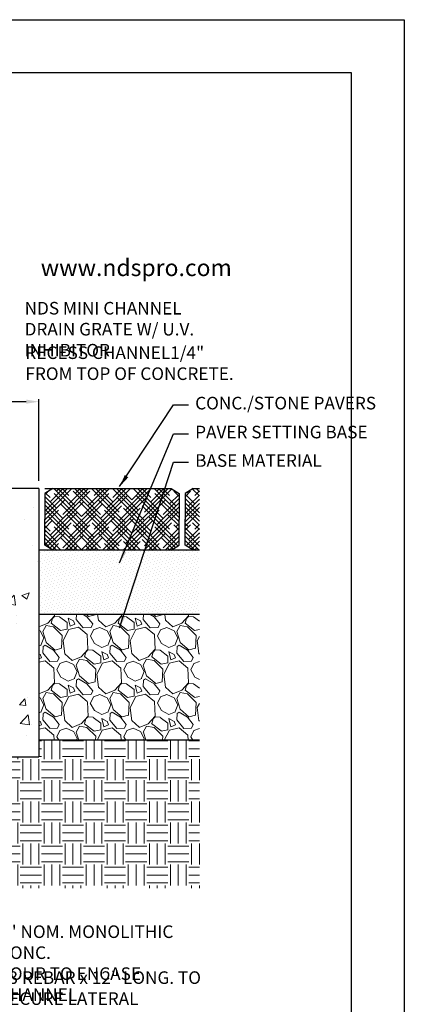
# Model space of a CAD drawing. Units: inches. Extents: x 0 to 217, y 0 to 280.
# Drawn here: x 143 to 216, y 94 to 280 of the extents above; entities that cross this region are included whole.
import ezdxf

# ---------------------------------------------------------------- set-up
doc = ezdxf.new("R2010")
doc.units = ezdxf.units.IN
doc.header["$LTSCALE"] = 10
doc.header["$MEASUREMENT"] = 0
doc.layers.get('Defpoints').update_dxf_attribs({"linetype": 'CONTINUOUS'})
for name, color, linetype in [('588-LOGO$0$CADdetails-2-FINELIGHT', 2, 'CONTINUOUS'), ('588-LOGO$0$FRAME', 7, 'CONTINUOUS'), ('CADdetails-1-FINE', 1, 'CONTINUOUS'), ('CADdetails-7-VERYFINE', 7, 'CONTINUOUS')]:
    doc.layers.add(name, color=color, linetype=linetype)
doc.layers.add('CADdetails-9-EXTRAFINE', color=9, linetype='CONTINUOUS', lineweight=0)
doc.styles.add('588-LOGO$0$CADdetails-SUBHEADING', font='ARIALN.TTF', dxfattribs={"height": 3.18})
doc.styles.add('CADdetails-DIMENSIONS', font='ARIALN.TTF', dxfattribs={"height": 2.38})
doc.dimstyles.new('CADdetails-LEADER', dxfattribs={"dimtxt": 2.38, "dimasz": 2.38, "dimexe": 0.5, "dimexo": 1.5, "dimgap": 1, "dimtad": 0, "dimzin": 0, "dimdsep": 46, "dimtxsty": 'CADdetails-DIMENSIONS', "dimcen": 1, "dimclrd": 256, "dimclre": 256, "dimclrt": 256, "dimadec": 0, "dimazin": 0, "dimtfac": 1, "dimtdec": 4, "dimtofl": 0, "dimtmove": 0, "dimatfit": 3, "dimfxl": 1, "dimtolj": 1, "dimtzin": 0, "dimarcsym": 0})

# ---------------------------------------------------------------- blocks, each defined once
blk = doc.blocks.new('*D1')
at = {"layer": 'CADdetails-7-VERYFINE', "lineweight": -2, "transparency": 16777216}
for p, q in [((62.97, 192.88), (62.97, 208.31)), ((65.35, 207.81), (98.98, 207.81)), ((144.61, 207.81), (110.97, 207.81)), ((146.99, 192.88), (146.99, 208.31))]:
    blk.add_line(p, q, dxfattribs=at)
at = {"layer": 'CADdetails-7-VERYFINE', "transparency": 16777216}
for points in [[(65.35, 208.21), (65.35, 207.42), (62.97, 207.81)], [(144.61, 208.21), (144.61, 207.42), (146.99, 207.81)]]:
    blk.add_solid(points, dxfattribs=at)
at = {"layer": 'Defpoints', "color": 0, "transparency": 16777216}
for p in [(146.99, 207.81), (62.97, 191.38), (146.99, 191.38)]:
    blk.add_point(p, dxfattribs=at)
at = {"layer": 'CADdetails-7-VERYFINE', "transparency": 16777216, "insert": (104.98, 207.81), "char_height": 2.38, "attachment_point": 5, "style": 'CADdetails-DIMENSIONS'}
blk.add_mtext('\\A1;11" MIN.', dxfattribs=at)

msp = doc.modelspace()

# ---------------------------------------------------------------- hatches: boundary and pattern name
at = {"layer": 'CADdetails-9-EXTRAFINE'}
h = msp.add_hatch(dxfattribs=at)
h.set_pattern_fill('AR-CONC', color=256, scale=1.989237, style=0)
h.set_pattern_definition([(50, (-169.607, 325.114), (14.268, -1.2483), [1.49193, -16.4112]), (355, (-169.607, 325.114), (-2.7601, 14.9629), [1.19354, -13.12897]), (100.4514, (-168.418, 325.01), (11.5079, 13.7146), [1.26794, -13.9474]), (46.184, (-169.607, 329.092), (21.22996, -3.2926), [2.2379, -24.6168]), (96.6356, (-167.838, 328.818), (18.5927, 19.3775), [1.9019, -20.9211]), (351.184, (-169.607, 329.092), (18.5926, 19.3775), [1.7903, -19.6934]), (21, (-167.618, 328.098), (11.8739, -8.00905), [1.49193, -16.4112]), (326, (-167.618, 328.098), (4.8401, 14.42496), [1.19354, -13.12897]), (71.4514, (-166.629, 327.43), (16.714, 6.4159), [1.26794, -13.9474]), (37.5, (-169.6073, 325.114), (0.24189, 6.62205), [0, -12.96983, 0, -13.32789, 0, -13.1787]), (7.5, (-169.607, 325.114), (5.23308, 7.84578), [0, -7.59889, 0, -12.67144, 0, -5.02282]), (327.5, (-174.0433, 325.114), (10.618995, -0.44867), [0, -4.9731, 0, -15.51605, 0, -20.5886]), (317.5, (-176.0325, 325.114), (11.60096, 1.99133), [0, -6.46502, 0, -10.30425, 0, -14.6209])])
h.paths.add_polyline_path([(85.658, 172.157), (87.732, 172.157), (87.732, 164.564), (91.517, 164.564), (92.166, 165.019, -0.9556883), (92.567, 164.564), (93.339, 164.564, -0.1032437), (91.413, 173.792), (91.413, 189.751, 0.4806248), (90.11, 191.38), (62.978, 191.38), (62.978, 162.935), (62.978, 140.705), (79.298, 140.705), (79.298, 162.935), (85.658, 162.935)])
h.paths.add_polyline_path([(146.989, 191.38), (119.857, 191.38, 0.4806248), (118.555, 189.751), (118.555, 173.792, -0.1032437), (116.629, 164.564), (117.4, 164.564, -0.9556883), (117.801, 165.019), (118.451, 164.564), (122.235, 164.564), (122.235, 172.157), (124.309, 172.157), (124.309, 162.935), (130.107, 162.935), (130.107, 140.705), (146.989, 140.705), (146.989, 162.935)])
at = {"layer": 'CADdetails-9-EXTRAFINE', "linetype": 'Continuous'}
h = msp.add_hatch(dxfattribs=at)
h.set_pattern_fill('HOUND', color=256, scale=8.951568, angle=45, style=0)
h.set_pattern_definition([(135, (1294.4072, -29.08975), (-1.18682142, 1.9780357), [8.951568, -4.475784]), (45, (1294.4072, -29.08975), (-1.18682142, -1.9780357), [8.951568, -4.475784])])
h.paths.add_polyline_path([(156.637, 191.381), (171.96, 191.381), (173.467, 190.437), (173.467, 185.515), (173.467, 180.713), (171.96, 179.769), (156.637, 179.769)])
h.paths.add_polyline_path([(148.117, 185.634), (148.117, 190.437), (149.623, 191.381), (156.637, 191.381), (156.637, 179.769), (149.623, 179.769), (148.117, 180.713)])
h.paths.add_polyline_path([(177.304, 191.381), (177.304, 179.769), (176.118, 179.769), (174.612, 180.713), (174.612, 190.437), (176.118, 191.381)])
h = msp.add_hatch(dxfattribs=at)
h.set_pattern_fill('DOTS', color=256, scale=9.32455, angle=45, style=0)
h.set_pattern_definition([(135, (1294.4072, -29.08975), (0.2060454, 0.61813616), [0, -0.58278436])])
h.paths.add_polyline_path([(146.989, 179.769), (156.637, 179.769), (156.637, 167.571), (146.989, 167.571)])
h.paths.add_polyline_path([(177.304, 179.769), (177.304, 167.571), (156.637, 167.571), (156.637, 179.769)])
h = msp.add_hatch(dxfattribs=at)
h.set_pattern_fill('GRAVEL', color=256, scale=8.951568, angle=45, style=0)
h.set_pattern_definition([(266.9872, (483.2118, 256.4054), (-6.329734, -107.6051397), [1.2043, -119.22672]), (310.0303, (483.14847, 255.20273), (-69.6269185, 82.28623696), [2.06663, -204.59636]), (2.4896, (484.4777, 253.6203), (-132.9239955, -6.3298279), [1.4572, -144.26375]), (227.7263, (485.36387, 249.5693), (120.26459794, 132.92397604), [1.88196, -186.31397]), (202.1663, (484.09793, 248.17675), (107.60518234, 44.3079144), [1.84541, -182.69589]), (137.7263, (482.3889, 247.4805), (132.92397604, -120.26459794), [1.88196, -186.31397]), (97.3058, (480.99637, 248.74642), (18.98925, -145.58341366), [2.4888, -246.39055]), (62.7447, (480.6799, 251.215), (94.94562187, 183.5617577), [2.34968, -232.61831]), (13.5704, (481.75594, 253.3038), (132.9240201, 31.64848774), [1.88833, -186.9452]), (319.7636, (483.59155, 253.7469), (-75.9565235, 63.2972021), [2.15582, -105.63533]), (272.6026, (485.23728, 252.35436), (6.3298109, -145.5834243), [2.78795, -276.00705]), (356.1859, (479.0342, 255.7724), (82.286287, -6.32975), [0.95156, -94.2049]), (323.5308, (479.9836, 255.7091), (-94.94575306, 69.6267959), [1.81034, -179.22391]), (270, (481.4394, 254.633), (-6.32972, -6.32972), [1.26594, -11.39348]), (291.8014, (482.6421, 254.9495), (-18.9891327, 44.3080065), [0.68173, -67.49137]), (203.1986, (482.8953, 254.3166), (25.318858, 12.659431), [0.96411, -47.24156]), (104.0362, (482.0091, 253.9368), (-6.329686, 31.6485745), [1.56589, -50.63027]), (333.4349, (481.6293, 255.456), (-18.989135, 6.329727), [1.1323, -27.17505]), (118.6105, (486.5665, 250.64534), (-44.30805985, 82.2862531), [1.58622, -157.03597]), (64.6538, (485.80695, 252.0379), (-44.3080434, -94.9456973), [1.33075, -131.74387]), (201.8014, (482.8953, 256.7219), (44.3080065, 18.9891327), [1.36346, -66.80965]), (151.3895, (481.62934, 256.2155), (82.2862531, -44.30805985), [1.58622, -157.03597]), (155.556, (482.6421, 246.7209), (44.307986, -18.9891798), [1.52964, -74.95259]), (200.2249, (481.24956, 247.3539), (101.2754003, 37.9783566), [1.28167, -126.88528]), (68.1986, (476.5023, 250.4554), (18.9891327, 44.3080065), [1.36346, -66.80965]), (117.646, (477.00865, 251.7214), (56.9674759, -107.6051203), [1.50056, -148.55506]), (65.556, (479.6038, 247.3539), (-18.9891798, -44.307986), [0.76482, -75.7174]), (33.6901, (476.882, 250.0757), (31.648561, 18.9891625), [0.45644, -45.18777]), (329.0362, (477.2618, 250.3289), (-25.318848, 12.659444), [1.84541, -35.06284]), (308.991, (478.84427, 249.3794), (-56.96743105, 69.6268509), [1.7102, -169.30926]), (191.3099, (481.4394, 253.367), (18.989148, 6.329703), [1.29101, -30.98432]), (141.8428, (480.1735, 253.11392), (-120.26461748, 94.9456592), [2.25395, -223.14077]), (74.0546, (478.4012, 254.5065), (-18.989145, -69.6268594), [0.92162, -91.24041]), (45, (478.654, 255.393), (12.65943, 3e-15), [0.5371, -8.41447]), (14.7436, (479.16075, 249.4427), (-69.62684, -18.9891907), [1.24359, -123.11557]), (86.9872, (480.3634, 249.7592), (6.329734, 107.6051397), [2.40862, -118.02241]), (135, (480.49, 252.1645), (-1e-15, 12.65943), [2.3274, -6.62416]), (169.6952, (478.84427, 253.8102), (107.6051605, -18.9890519), [1.41537, -140.12134]), (240.9454, (477.4517, 254.0634), (-18.9891443, -31.6485714), [1.30337, -63.86503]), (287.354, (476.81876, 252.92403), (56.96735295, -183.5617357), [2.1221, -210.08859]), (319.5739, (477.45173, 250.89852), (88.6159702, -75.9566075), [2.24504, -222.25914])])
h.paths.add_polyline_path([(146.989, 167.571), (156.637, 167.571), (156.637, 143.853), (146.989, 143.853)])
h.paths.add_polyline_path([(177.304, 167.571), (177.304, 143.853), (156.637, 143.853), (156.637, 167.571)])
at = {"layer": 'CADdetails-9-EXTRAFINE'}
h = msp.add_hatch(dxfattribs=at)
h.set_pattern_fill('EARTH', color=256, scale=15.913898, style=0)
h.set_pattern_definition([(0, (-178.765, 112.8793), (3.978475, 3.978475), [3.978475, -3.978475]), (0, (-178.765, 114.3713), (3.978475, 3.978475), [3.978475, -3.978475]), (0, (-178.765, 115.8632), (3.978475, 3.978475), [3.978475, -3.978475]), (90, (-178.2676, 116.3605), (-3.978475, 3.978475), [3.978475, -3.978475]), (90, (-176.7757, 116.3605), (-3.978475, 3.978475), [3.978475, -3.978475]), (90, (-175.2837, 116.3605), (-3.978475, 3.978475), [3.978475, -3.978475])])
h.paths.add_polyline_path([(177.323, 143.853), (146.989, 143.853), (146.989, 140.705), (124.309, 140.705), (124.309, 117.602), (122.235, 117.602), (122.235, 140.705), (87.732, 140.705), (87.732, 117.602), (85.658, 117.602), (85.658, 140.705), (62.978, 140.705), (62.978, 143.853), (32.691, 143.853), (32.691, 115.87), (177.323, 115.87)])

# ---------------------------------------------------------------- linework, layer by layer
at = {"layer": '588-LOGO$0$FRAME'}
for p, q in [((0, 280), (216, 280)), ((216, 280), (216, 0))]:
    msp.add_line(p, q, dxfattribs=at)
at = {"layer": 'CADdetails-1-FINE'}
for p, q in [((146.989, 191.38), (119.857, 191.38)), ((146.989, 191.38), (146.989, 162.935)), ((146.989, 191.38), (146.989, 162.935)), ((148.108, 191.381), (162.274, 191.381)), ((177.304, 179.769), (146.989, 179.769)), ((177.304, 167.571), (146.989, 167.571)), ((146.989, 162.935), (146.989, 140.705)), ((177.304, 143.853), (146.989, 143.853)), ((130.107, 140.705), (146.989, 140.705))]:
    msp.add_line(p, q, dxfattribs=at)
at = {"layer": 'CADdetails-1-FINE', "linetype": 'Continuous'}
for p, q in [((149.623, 191.381), (148.117, 190.437)), ((148.117, 190.437), (148.117, 185.515)), ((149.623, 191.381), (171.96, 191.381)), ((171.96, 191.381), (173.467, 190.437)), ((173.467, 190.437), (173.467, 185.515)), ((176.118, 191.381), (174.612, 190.437)), ((174.612, 190.437), (174.612, 185.515)), ((176.118, 191.381), (177.304, 191.38)), ((148.117, 180.713), (148.117, 185.634)), ((173.467, 180.713), (173.467, 185.634)), ((174.612, 180.713), (174.612, 185.634)), ((149.623, 179.769), (148.117, 180.713)), ((171.96, 179.769), (173.467, 180.713)), ((176.118, 179.769), (174.612, 180.713))]:
    msp.add_line(p, q, dxfattribs=at)
at = {"layer": 'Defpoints'}
msp.add_lwpolyline([(10, 270), (206, 270), (206, 10), (10, 10)], close=True, dxfattribs=at)

# ---------------------------------------------------------------- texts
at = {"layer": '588-LOGO$0$CADdetails-2-FINELIGHT', "style": '588-LOGO$0$CADdetails-SUBHEADING'}
msp.add_text('www.ndspro.com', height=3.18, dxfattribs=at).set_placement((147.353, 231.547))
at = {"layer": 'CADdetails-7-VERYFINE', "char_height": 2.38, "width": 39.81989, "attachment_point": 1, "style": 'CADdetails-DIMENSIONS'}
for s, insert in [('NDS MINI CHANNEL DRAIN GRATE W/ U.V. INHIBITOR ', (144.311, 226.666)), ('\\A1;RECESS CHANNEL1/4" FROM TOP OF CONCRETE.', (144.463, 218.261)), ('CONC./STONE PAVERS', (176.512, 208.729)), ('PAVER SETTING BASE', (176.512, 203.261)), ('BASE MATERIAL', (176.512, 197.88)), ('4" NOM. MONOLITHIC CONC. \\PPOUR TO ENCASE CHANNEL. ', (139.456, 108.841)), ('#3 REBAR x 12" LONG. TO SECURE LATERAL CHANNEL  MOVEMENT @ BRICK LOCATIONS. ', (139.456, 100.159))]:
    msp.add_mtext(s, dxfattribs=dict(at, insert=insert))

# ---------------------------------------------------------------- dimensions: what is measured, and where the dimension line sits
at = {"layer": 'CADdetails-7-VERYFINE'}
dim = msp.add_linear_dim(base=(146.989, 207.814), p1=(62.967, 191.38), p2=(146.989, 191.38), text='11" MIN.', dimstyle='CADdetails-LEADER', dxfattribs=at)
dim.commit()
dim.dimension.update_dxf_attribs({"geometry": '*D1', "text_midpoint": (104.978, 207.814)})

# ---------------------------------------------------------------- leaders
for points in [[(162.253, 191.756), (172.414, 207.212), (175.227, 207.212)], [(162.253, 177.336), (172.414, 201.744), (175.227, 201.744)], [(162.253, 165.098), (172.414, 196.363), (175.227, 196.363)]]:
    msp.add_leader(points, dimstyle='CADdetails-LEADER', dxfattribs=at)

doc.saveas('drawing.dxf')
